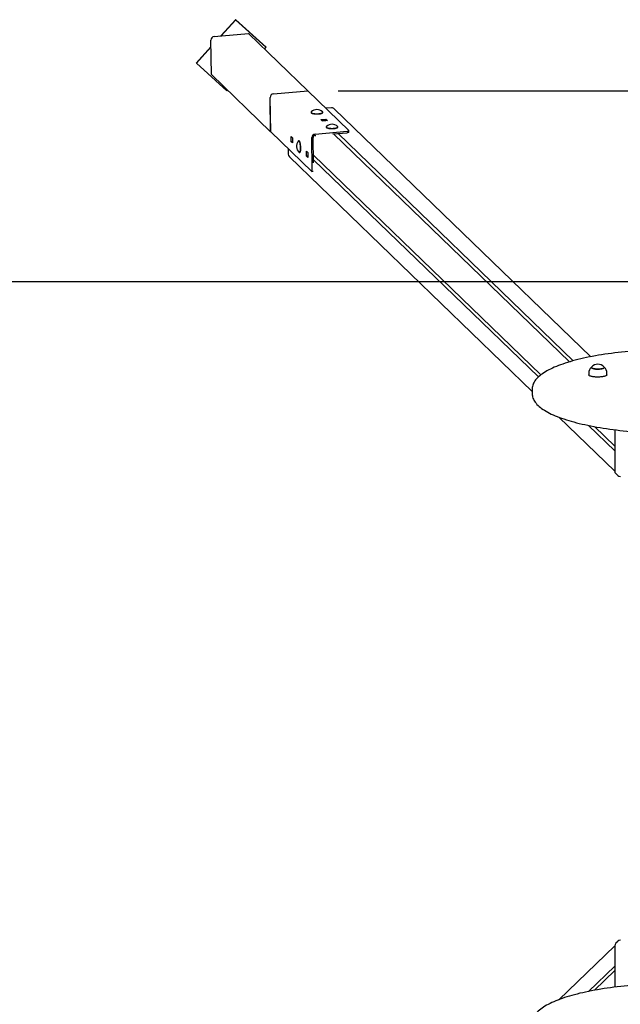
# Paper-space layout 'Основные габаритные размеры' of a CAD drawing. Units: millimetres. Extents: x 1.63 to 10.13, y 2.53 to 6.57.
# Drawn here: x 4.06 to 5.29, y 4.55 to 6.57 of the extents above; entities that cross this region are included whole.
import ezdxf

# ---------------------------------------------------------------- set-up
doc = ezdxf.new("R2010")
doc.units = ezdxf.units.MM
doc.header["$LTSCALE"] = 50
doc.header["$PDSIZE"] = -1
doc.linetypes.add('SLD-Сплошная', pattern=[0])
doc.layers.add('ПРИМЕЧАНИЯ', color=7, linetype='SLD-Сплошная')
doc.styles.add('SLDTEXTSTYLE1', font='isocpeui_0.ttf')
doc.dimstyles.new('SLDDIMSTYLE0', dxfattribs={"dimtxt": 0.15, "dimasz": 0.15, "dimexe": 0, "dimexo": 0.0625, "dimgap": 0.0375, "dimtad": 2, "dimrnd": 1e-09, "dimzin": 12, "dimdsep": 46, "dimtxsty": 'SLDTEXTSTYLE1', "dimsah": 1, "dimcen": 0.09, "dimadec": 0, "dimazin": 3, "dimtfac": 1, "dimtdec": 3, "dimtofl": 0, "dimtmove": 0, "dimatfit": 3, "dimfxl": 1, "dimfrac": 2, "dimtolj": 1, "dimtzin": 12, "dimarcsym": 0})

# ---------------------------------------------------------------- blocks, each defined once
blk = doc.blocks.new('*D11')
at = {"layer": 'Defpoints', "color": 0, "transparency": 16777216}
for p in [(4.6483, 6.425), (4.6483, 3.8924), (10.109, 3.8923)]:
    blk.add_point(p, dxfattribs=at)
at = {"layer": 'ПРИМЕЧАНИЯ', "color": 0, "lineweight": -2, "transparency": 16777216}
for p, q in [((4.7108, 6.425), (10.109, 6.4249)), ((10.109, 6.2749), (10.109, 4.0423)), ((4.7108, 3.8924), (10.109, 3.8923))]:
    blk.add_line(p, q, dxfattribs=at)
at = {"layer": 'ПРИМЕЧАНИЯ', "color": 0, "transparency": 16777216}
for points in [[(10.084, 6.2749), (10.134, 6.2749), (10.109, 6.4249)], [(10.084, 4.0423), (10.134, 4.0423), (10.109, 3.8923)]]:
    blk.add_solid(points, dxfattribs=at)
at = {"layer": 'ПРИМЕЧАНИЯ', "color": 0, "transparency": 16777216, "insert": (9.9965, 5.1586), "char_height": 0.15, "attachment_point": 5, "rotation": 89.9994, "style": 'SLDTEXTSTYLE1'}
blk.add_mtext('\\A1;2.53м', dxfattribs=at)

psp = doc.layouts.new('Основные габаритные размеры')

# ---------------------------------------------------------------- linework, layer by layer
at = {"color": 7, "linetype": 'SLD-Сплошная', "lineweight": 25}
for p, q in [((4.5001, 6.5709), (4.4699, 6.5376)), ((4.5006, 6.5704), (4.471, 6.5377)), ((4.5006, 6.5704), (4.5001, 6.5709)), ((4.5626, 6.5148), (4.5001, 6.5709)), ((4.5631, 6.5143), (4.5006, 6.5704)), ((4.4561, 6.5364), (4.5266, 6.5425)), ((4.6483, 6.425), (4.5266, 6.5425)), ((4.4506, 6.4587), (4.4495, 6.5291)), ((4.4497, 6.5153), (4.4195, 6.4821)), ((4.4497, 6.5143), (4.42, 6.4816)), ((4.5597, 6.5105), (4.5631, 6.5143)), ((4.5631, 6.5143), (4.5626, 6.5148)), ((4.42, 6.4816), (4.4195, 6.4821)), ((4.42, 6.4816), (4.4825, 6.4254)), ((4.5722, 6.3412), (4.4506, 6.4587)), ((4.4825, 6.4254), (4.4837, 6.4267)), ((4.5778, 6.4189), (4.6483, 6.425)), ((4.5778, 6.419), (4.6483, 6.425)), ((4.7324, 6.3437), (4.6483, 6.425)), ((4.6483, 6.425), (4.6483, 6.425)), ((4.5723, 6.3412), (4.5711, 6.4116)), ((4.5722, 6.3412), (4.5711, 6.4116)), ((4.655, 6.3812), (4.655, 6.3807)), ((4.679, 6.3807), (4.679, 6.3812)), ((4.6973, 6.3902), (4.6851, 6.3894)), ((5.2291, 5.8799), (4.7028, 6.3882)), ((4.6555, 6.3798), (4.6559, 6.3795)), ((4.675, 6.3662), (4.6856, 6.3671)), ((4.6778, 6.3634), (4.675, 6.3662)), ((4.6777, 6.3635), (4.6857, 6.3642)), ((4.6885, 6.3643), (4.6778, 6.3634)), ((4.6784, 6.3796), (4.6786, 6.3798)), ((4.6832, 6.3639), (4.6831, 6.364)), ((4.6856, 6.3671), (4.6885, 6.3643)), ((4.6857, 6.3642), (4.6856, 6.3671)), ((4.6857, 6.3642), (4.6857, 6.3641)), ((4.5723, 6.3412), (4.5722, 6.3412)), ((4.6564, 6.2599), (4.5723, 6.3412)), ((4.6632, 6.3364), (4.7289, 6.3421)), ((4.6861, 6.3512), (4.6861, 6.3507)), ((4.6865, 6.3498), (4.6869, 6.3495)), ((4.7094, 6.3496), (4.7097, 6.3498)), ((4.7101, 6.3507), (4.7101, 6.3512)), ((4.7326, 6.3405), (4.7326, 6.3434)), ((4.6143, 6.3314), (4.6172, 6.3287)), ((4.6145, 6.3208), (4.6143, 6.3314)), ((4.6173, 6.321), (4.6145, 6.3208)), ((4.6173, 6.3181), (4.6145, 6.3208)), ((4.6172, 6.3287), (4.6173, 6.3181)), ((4.6302, 6.3225), (4.6296, 6.3225)), ((4.6312, 6.322), (4.631, 6.3221)), ((4.6576, 6.2635), (4.6565, 6.3291)), ((4.6603, 6.2772), (4.6594, 6.3294)), ((4.6632, 6.3335), (4.6646, 6.3337)), ((4.6998, 6.3367), (4.7289, 6.3392)), ((5.1852, 5.8692), (4.7012, 6.3368)), ((5.193, 5.8715), (4.7104, 6.3376)), ((4.6084, 6.3063), (4.6084, 6.2952)), ((4.6326, 6.299), (4.6329, 6.2994)), ((4.6454, 6.3014), (4.6482, 6.2987)), ((4.6456, 6.2908), (4.6454, 6.3014)), ((4.6106, 6.29), (5.1089, 5.8086)), ((4.6313, 6.2985), (4.6318, 6.2985)), ((4.6484, 6.291), (4.6456, 6.2908)), ((4.6484, 6.2881), (4.6456, 6.2908)), ((4.6482, 6.2987), (4.6484, 6.2881)), ((4.66, 6.2934), (5.1265, 5.8428)), ((5.1214, 5.8384), (4.6602, 6.2839)), ((4.6567, 6.2598), (4.6592, 6.26)), ((5.2248, 5.8458), (5.2248, 5.8429)), ((5.262, 5.8429), (5.262, 5.8458)), ((5.1089, 5.8143), (5.1089, 5.8036)), ((5.1634, 5.756), (5.2781, 5.6452)), ((5.2781, 5.6871), (5.2243, 5.739)), ((5.2364, 5.7366), (5.2781, 5.6964)), ((5.2781, 5.7302), (5.2781, 5.7294)), ((5.2781, 5.7294), (5.2781, 5.6454)), ((5.2802, 5.6402), (5.2843, 5.6362)), ((5.2781, 4.6722), (5.1634, 4.5614)), ((5.2781, 4.672), (5.2781, 4.5879)), ((5.2843, 4.6811), (5.2802, 4.6772)), ((5.2781, 4.6303), (5.2243, 4.5784)), ((5.2781, 4.621), (5.2364, 4.5807)), ((5.2781, 4.5879), (5.2781, 4.5872))]:
    psp.add_line(p, q, dxfattribs=at)
at = {"color": 251, "linetype": 'SLD-Сплошная', "true_color": 0x636466}
psp.add_line((9.1866, 6.0337), (1.6313, 6.0337), dxfattribs=at)
at = {"color": 7, "linetype": 'SLD-Сплошная', "lineweight": 25, "flags": 128}
for points in [[(4.655, 6.3807), (4.6551, 6.3805), (4.6553, 6.3801), (4.6557, 6.3797), (4.6563, 6.3793), (4.6572, 6.3789), (4.6582, 6.3786), (4.6594, 6.3783), (4.6607, 6.378), (4.6621, 6.3778), (4.6637, 6.3777), (4.6653, 6.3776), (4.6669, 6.3776), (4.6685, 6.3776), (4.6701, 6.3777)], [(4.6555, 6.3821), (4.6553, 6.3819), (4.6551, 6.3815), (4.6551, 6.381), (4.6553, 6.3806), (4.6557, 6.3802), (4.6563, 6.3798), (4.6572, 6.3795), (4.6582, 6.3791), (4.6594, 6.3788), (4.6607, 6.3786), (4.6621, 6.3784), (4.6637, 6.3782), (4.6653, 6.3781), (4.6669, 6.3781), (4.6685, 6.3781), (4.6701, 6.3782)], [(4.6701, 6.3782), (4.6717, 6.3784), (4.6732, 6.3785), (4.6745, 6.3788), (4.6757, 6.3791), (4.6768, 6.3794), (4.6776, 6.3798), (4.6783, 6.3801), (4.6788, 6.3806), (4.679, 6.381), (4.679, 6.3814), (4.6788, 6.3818), (4.6786, 6.3821)], [(4.6701, 6.3777), (4.6717, 6.3778), (4.6732, 6.378), (4.6745, 6.3782), (4.6757, 6.3785), (4.6768, 6.3789), (4.6776, 6.3792), (4.6783, 6.3796), (4.6788, 6.38), (4.679, 6.3804), (4.679, 6.3807)], [(4.6696, 6.3774), (4.6693, 6.3773), (4.6676, 6.3773), (4.666, 6.3773), (4.6644, 6.3774), (4.6629, 6.3775), (4.6614, 6.3777), (4.6601, 6.3779), (4.6588, 6.3782), (4.6578, 6.3785), (4.6569, 6.3788), (4.6562, 6.3792), (4.6559, 6.3795)], [(4.6866, 6.3521), (4.6864, 6.3519), (4.6861, 6.3515), (4.6861, 6.351), (4.6863, 6.3506), (4.6867, 6.3502), (4.6874, 6.3498), (4.6882, 6.3495), (4.6892, 6.3491), (4.6904, 6.3488), (4.6917, 6.3486), (4.6932, 6.3484), (4.6947, 6.3482), (4.6963, 6.3481), (4.698, 6.3481), (4.6996, 6.3481), (4.7012, 6.3482)], [(4.6861, 6.3507), (4.6861, 6.3505), (4.6863, 6.3501), (4.6867, 6.3497), (4.6874, 6.3493), (4.6882, 6.3489), (4.6892, 6.3486), (4.6904, 6.3483), (4.6917, 6.348), (4.6932, 6.3478), (4.6947, 6.3477), (4.6963, 6.3476), (4.698, 6.3476), (4.6996, 6.3476), (4.7012, 6.3477)], [(4.7007, 6.3474), (4.7003, 6.3473), (4.6987, 6.3473), (4.6971, 6.3473), (4.6955, 6.3474), (4.6939, 6.3475), (4.6925, 6.3477), (4.6911, 6.3479), (4.6899, 6.3482), (4.6888, 6.3485), (4.688, 6.3488), (4.6873, 6.3492), (4.6869, 6.3495)], [(4.7012, 6.3482), (4.7028, 6.3484), (4.7042, 6.3485), (4.7056, 6.3488), (4.7068, 6.3491), (4.7078, 6.3494), (4.7087, 6.3498), (4.7094, 6.3501), (4.7098, 6.3506), (4.7101, 6.351), (4.7101, 6.3514), (4.7099, 6.3518), (4.7096, 6.3521)], [(4.7012, 6.3477), (4.7028, 6.3478), (4.7042, 6.348), (4.7056, 6.3482), (4.7068, 6.3485), (4.7078, 6.3489), (4.7087, 6.3492), (4.7094, 6.3496), (4.7098, 6.35), (4.7101, 6.3504), (4.7101, 6.3507)], [(4.7289, 6.3421), (4.7298, 6.3422), (4.7306, 6.3423), (4.7313, 6.3425), (4.7319, 6.3427), (4.7323, 6.343), (4.7325, 6.3432), (4.7325, 6.3435), (4.7324, 6.3437)], [(4.7326, 6.3405), (4.7326, 6.3403), (4.7323, 6.3401), (4.7319, 6.3398), (4.7314, 6.3396), (4.7306, 6.3394), (4.7298, 6.3393), (4.7289, 6.3392)], [(4.6304, 6.2989), (4.6309, 6.2986), (4.6313, 6.2985), (4.6317, 6.2987), (4.6321, 6.299), (4.6324, 6.2996), (4.6327, 6.3004), (4.633, 6.3013), (4.6332, 6.3025), (4.6334, 6.3038), (4.6335, 6.3052), (4.6335, 6.3067), (4.6335, 6.3083), (4.6335, 6.3099), (4.6334, 6.3115), (4.6332, 6.3132), (4.633, 6.3147), (4.6327, 6.3162), (4.6324, 6.3176), (4.6321, 6.3188), (4.6317, 6.3199), (4.6313, 6.3208), (4.6309, 6.3216), (4.6304, 6.3221), (4.63, 6.3224), (4.6296, 6.3225), (4.6292, 6.3223), (4.6288, 6.322)], [(4.6318, 6.2985), (4.6318, 6.2985), (4.6322, 6.2987), (4.6326, 6.2991), (4.6329, 6.2996), (4.6333, 6.3004), (4.6335, 6.3014), (4.6337, 6.3025), (4.6339, 6.3038), (4.634, 6.3052), (4.6341, 6.3067), (4.6341, 6.3083), (4.634, 6.3099), (4.6339, 6.3116), (4.6337, 6.3132), (4.6335, 6.3148), (4.6333, 6.3162), (4.6329, 6.3176), (4.6326, 6.3189), (4.6322, 6.32), (4.6318, 6.3209), (4.6314, 6.3216), (4.631, 6.3221), (4.6306, 6.3224), (4.6302, 6.3225)], [(4.6564, 6.2599), (4.6566, 6.2598), (4.6569, 6.2598), (4.6571, 6.2601), (4.6573, 6.2605), (4.6574, 6.261), (4.6575, 6.2618), (4.6576, 6.2626), (4.6576, 6.2635)], [(5.7089, 5.8143), (5.7089, 5.8156), (5.7087, 5.8178), (5.7082, 5.82), (5.7076, 5.8222), (5.7068, 5.8243), (5.7058, 5.8265), (5.7046, 5.8287), (5.7032, 5.8308), (5.7016, 5.833), (5.6998, 5.8351), (5.6977, 5.8372), (5.6955, 5.8393), (5.693, 5.8414), (5.6904, 5.8434), (5.6876, 5.8454), (5.6846, 5.8474), (5.6814, 5.8494), (5.678, 5.8513), (5.6745, 5.8531), (5.6708, 5.855), (5.6669, 5.8568), (5.6629, 5.8585), (5.6587, 5.8603), (5.6543, 5.862), (5.6498, 5.8636), (5.6451, 5.8653), (5.6403, 5.8669), (5.6353, 5.8684), (5.6302, 5.87), (5.625, 5.8714), (5.6195, 5.8729), (5.614, 5.8743), (5.6083, 5.8757), (5.6025, 5.877), (5.5966, 5.8783), (5.5905, 5.8795), (5.5844, 5.8807), (5.5781, 5.8819), (5.5717, 5.883), (5.5652, 5.8841), (5.5586, 5.8851), (5.5518, 5.8861), (5.545, 5.887), (5.5382, 5.8879), (5.5312, 5.8888), (5.5241, 5.8896), (5.517, 5.8903), (5.5098, 5.891), (5.5025, 5.8917), (5.4952, 5.8923), (5.4878, 5.8928), (5.4804, 5.8933), (5.4729, 5.8938), (5.4654, 5.8942), (5.4578, 5.8946), (5.4502, 5.8949), (5.4426, 5.8951), (5.4349, 5.8953), (5.4273, 5.8955), (5.4196, 5.8956), (5.4119, 5.8956), (5.4042, 5.8956), (5.3965, 5.8955), (5.3889, 5.8954), (5.3812, 5.8953), (5.3736, 5.8951), (5.3659, 5.8948), (5.3584, 5.8945), (5.3508, 5.8941), (5.3433, 5.8937), (5.3358, 5.8932), (5.3284, 5.8927), (5.321, 5.8922), (5.3137, 5.8915), (5.3064, 5.8909), (5.2993, 5.8902), (5.2921, 5.8894), (5.2851, 5.8886), (5.2781, 5.8877), (5.2713, 5.8868), (5.2645, 5.8859), (5.2578, 5.8849), (5.2512, 5.8839), (5.2448, 5.8828), (5.2384, 5.8816), (5.2321, 5.8805), (5.226, 5.8793), (5.2199, 5.878), (5.214, 5.8767), (5.2083, 5.8754), (5.2026, 5.874), (5.1971, 5.8726), (5.1917, 5.8711), (5.1865, 5.8696), (5.1814, 5.8681), (5.1765, 5.8665), (5.1717, 5.8649), (5.1671, 5.8633), (5.1626, 5.8616), (5.1583, 5.8599), (5.1541, 5.8582), (5.1501, 5.8564), (5.1463, 5.8546), (5.1426, 5.8528), (5.1391, 5.8509), (5.1358, 5.849), (5.1327, 5.847), (5.1297, 5.8451), (5.1269, 5.8431), (5.1243, 5.841), (5.1219, 5.8389), (5.1197, 5.8368), (5.1176, 5.8347), (5.1158, 5.8325), (5.1142, 5.8303), (5.1128, 5.828), (5.1116, 5.8258), (5.1107, 5.8235), (5.1099, 5.8213), (5.1094, 5.819), (5.109, 5.8168), (5.1089, 5.8146), (5.1089, 5.8143)], [(5.2304, 5.8586), (5.2302, 5.8582), (5.2301, 5.8578), (5.2302, 5.8573), (5.2306, 5.8569), (5.2312, 5.8565), (5.232, 5.8561), (5.233, 5.8557), (5.2341, 5.8554), (5.2355, 5.8551), (5.2369, 5.8548), (5.2385, 5.8546), (5.2402, 5.8545), (5.2419, 5.8544), (5.2436, 5.8544), (5.2454, 5.8544), (5.2471, 5.8545), (5.2487, 5.8547), (5.2503, 5.8549), (5.2517, 5.8551), (5.253, 5.8554), (5.2541, 5.8558), (5.2551, 5.8562), (5.2558, 5.8566), (5.2564, 5.857), (5.2567, 5.8574), (5.2568, 5.8579), (5.2566, 5.8583), (5.2564, 5.8586)], [(5.235, 5.8552), (5.2337, 5.8555), (5.2326, 5.8558), (5.2317, 5.8562), (5.2309, 5.8566), (5.2304, 5.857), (5.2301, 5.8575), (5.2301, 5.8579), (5.2303, 5.8584), (5.2304, 5.8586)], [(5.2564, 5.8586), (5.2567, 5.8582), (5.2568, 5.8577), (5.2566, 5.8573), (5.2562, 5.8568), (5.2556, 5.8564), (5.2548, 5.856), (5.2538, 5.8556), (5.2526, 5.8553), (5.2512, 5.855), (5.2497, 5.8548), (5.2482, 5.8546), (5.2465, 5.8545), (5.2448, 5.8544), (5.243, 5.8544), (5.2413, 5.8544), (5.2396, 5.8545), (5.2379, 5.8547), (5.2364, 5.8549), (5.235, 5.8552)], [(5.2317, 5.8391), (5.2301, 5.8395), (5.2288, 5.8399), (5.2276, 5.8403), (5.2266, 5.8408), (5.2259, 5.8413), (5.2253, 5.8418), (5.2249, 5.8423), (5.2248, 5.8428), (5.2248, 5.8429)], [(5.262, 5.8429), (5.262, 5.8426), (5.2618, 5.8421), (5.2613, 5.8416), (5.2607, 5.8411), (5.2598, 5.8406), (5.2588, 5.8401), (5.2575, 5.8397), (5.2561, 5.8393), (5.2545, 5.839), (5.2528, 5.8387), (5.251, 5.8385), (5.249, 5.8383), (5.2471, 5.8381), (5.245, 5.8381), (5.243, 5.838), (5.2409, 5.8381), (5.2389, 5.8382), (5.237, 5.8383), (5.2351, 5.8386), (5.2333, 5.8388), (5.2317, 5.8391)], [(5.1089, 5.8036), (5.109, 5.8017), (5.1093, 5.7995), (5.1097, 5.7973), (5.1104, 5.7951), (5.1112, 5.793), (5.1123, 5.7908), (5.1136, 5.7886), (5.115, 5.7865), (5.1167, 5.7843), (5.1186, 5.7822), (5.1207, 5.7801), (5.123, 5.778), (5.1255, 5.776), (5.1281, 5.7739), (5.131, 5.7719), (5.1341, 5.77), (5.1373, 5.768), (5.1407, 5.7661), (5.1443, 5.7643), (5.148, 5.7624), (5.1519, 5.7606), (5.156, 5.7589), (5.1603, 5.7572), (5.1647, 5.7555), (5.1692, 5.7538), (5.1739, 5.7522), (5.1788, 5.7506), (5.1838, 5.7491), (5.189, 5.7475), (5.1943, 5.7461), (5.1997, 5.7446), (5.2053, 5.7432), (5.211, 5.7419), (5.2169, 5.7406), (5.2228, 5.7393), (5.2289, 5.738), (5.2351, 5.7368), (5.2414, 5.7357), (5.2479, 5.7346), (5.2544, 5.7335), (5.261, 5.7325), (5.2678, 5.7315), (5.2746, 5.7306), (5.2815, 5.7297), (5.2885, 5.7289), (5.2956, 5.7281), (5.3027, 5.7274), (5.31, 5.7267), (5.3172, 5.726), (5.3246, 5.7255), (5.332, 5.7249), (5.3394, 5.7244), (5.3469, 5.724), (5.3545, 5.7236), (5.362, 5.7232), (5.3697, 5.723), (5.3773, 5.7227), (5.3849, 5.7225), (5.3926, 5.7224), (5.4003, 5.7223), (5.408, 5.7223), (5.4156, 5.7223), (5.4233, 5.7224), (5.431, 5.7225), (5.4387, 5.7227), (5.4463, 5.7229), (5.4539, 5.7232), (5.4615, 5.7235), (5.469, 5.7239), (5.4765, 5.7243), (5.484, 5.7248), (5.4914, 5.7253), (5.4988, 5.7259), (5.5061, 5.7265), (5.5133, 5.7272), (5.5205, 5.7279), (5.5276, 5.7287), (5.5346, 5.7295), (5.5415, 5.7304), (5.5484, 5.7313), (5.5551, 5.7323), (5.5618, 5.7333), (5.5683, 5.7343), (5.5748, 5.7354), (5.5811, 5.7366), (5.5873, 5.7377), (5.5935, 5.739), (5.5995, 5.7402), (5.6053, 5.7415), (5.6111, 5.7429), (5.6167, 5.7443), (5.6221, 5.7457), (5.6275, 5.7472), (5.6327, 5.7487), (5.6377, 5.7502), (5.6426, 5.7518), (5.6474, 5.7534), (5.652, 5.755), (5.6564, 5.7567), (5.6607, 5.7584), (5.6648, 5.7602), (5.6688, 5.762), (5.6725, 5.7638), (5.6762, 5.7656), (5.6796, 5.7675), (5.6829, 5.7694), (5.686, 5.7714), (5.6889, 5.7734), (5.6916, 5.7754), (5.6942, 5.7774), (5.6965, 5.7795), (5.6987, 5.7817), (5.7007, 5.7838), (5.7024, 5.786), (5.704, 5.7882), (5.7053, 5.7905), (5.7065, 5.7927), (5.7074, 5.795), (5.7081, 5.7972), (5.7086, 5.7994), (5.7088, 5.8017), (5.7089, 5.8036)], [(5.7089, 4.5137), (5.7088, 4.5156), (5.7086, 4.5178), (5.7081, 4.52), (5.7074, 4.5222), (5.7066, 4.5244), (5.7055, 4.5266), (5.7043, 4.5287), (5.7028, 4.5309), (5.7011, 4.533), (5.6992, 4.5352), (5.6971, 4.5373), (5.6949, 4.5393), (5.6924, 4.5414), (5.6897, 4.5434), (5.6868, 4.5454), (5.6838, 4.5474), (5.6805, 4.5493), (5.6771, 4.5512), (5.6735, 4.5531), (5.6698, 4.5549), (5.6659, 4.5567), (5.6618, 4.5585), (5.6576, 4.5602), (5.6531, 4.5619), (5.6486, 4.5635), (5.6439, 4.5652), (5.639, 4.5668), (5.634, 4.5683), (5.6288, 4.5698), (5.6235, 4.5713), (5.6181, 4.5727), (5.6125, 4.5741), (5.6068, 4.5755), (5.6009, 4.5768), (5.595, 4.5781), (5.5889, 4.5793), (5.5827, 4.5805), (5.5764, 4.5817), (5.5699, 4.5828), (5.5634, 4.5838), (5.5568, 4.5848), (5.55, 4.5858), (5.5432, 4.5867), (5.5363, 4.5876), (5.5293, 4.5885), (5.5222, 4.5892), (5.5151, 4.59), (5.5079, 4.5907), (5.5006, 4.5913), (5.4932, 4.5919), (5.4858, 4.5924), (5.4784, 4.5929), (5.4709, 4.5934), (5.4633, 4.5938), (5.4558, 4.5941), (5.4482, 4.5944), (5.4405, 4.5946), (5.4329, 4.5948), (5.4252, 4.595), (5.4175, 4.595), (5.4099, 4.5951), (5.4022, 4.5951), (5.3945, 4.595), (5.3868, 4.5949), (5.3792, 4.5947), (5.3715, 4.5945), (5.3639, 4.5942), (5.3563, 4.5939), (5.3488, 4.5935), (5.3413, 4.5931), (5.3338, 4.5926), (5.3264, 4.592), (5.319, 4.5915), (5.3118, 4.5908), (5.3045, 4.5902), (5.2973, 4.5894), (5.2903, 4.5887), (5.2832, 4.5878), (5.2763, 4.587), (5.2695, 4.5861), (5.2627, 4.5851), (5.2561, 4.5841), (5.2495, 4.583), (5.243, 4.5819), (5.2367, 4.5808), (5.2305, 4.5796), (5.2244, 4.5784), (5.2184, 4.5771), (5.2125, 4.5758), (5.2068, 4.5745), (5.2011, 4.5731), (5.1957, 4.5717), (5.1903, 4.5702), (5.1851, 4.5687), (5.1801, 4.5672), (5.1752, 4.5656), (5.1704, 4.564), (5.1659, 4.5623), (5.1614, 4.5606), (5.1571, 4.5589), (5.153, 4.5572), (5.1491, 4.5554), (5.1453, 4.5536), (5.1417, 4.5517), (5.1382, 4.5499), (5.1349, 4.5479), (5.1318, 4.546), (5.1289, 4.544), (5.1262, 4.542), (5.1236, 4.5399), (5.1213, 4.5378), (5.1191, 4.5357), (5.1171, 4.5335), (5.1154, 4.5313), (5.1138, 4.5291), (5.1125, 4.5269), (5.1114, 4.5247), (5.1104, 4.5224), (5.1097, 4.5202), (5.1093, 4.5179), (5.109, 4.5157), (5.1089, 4.5137)]]:
    psp.add_lwpolyline(points, dxfattribs=at)
at = {"color": 7, "linetype": 'SLD-Сплошная', "lineweight": 25}
for centre, radius, start, end in [((4.4568, 6.5291), 0.00734, 95.3907, 180.1795), ((4.5784, 6.4116), 0.00734, 95.3899, 180.1798), ((4.5785, 6.4116), 0.00734, 95.3893, 180.1799), ((4.667, 6.3692), 0.0173, 48.233, 131.767), ((4.6978, 6.383), 0.00722, 46.3345, 94.5721), ((4.6981, 6.3392), 0.0173, 48.233, 131.767), ((4.6425, 6.3113), 0.0173, 142.0467, 225.8876), ((4.6639, 6.3291), 0.00734, 95.3899, 180.1798), ((4.6636, 6.3294), 0.00419, 95.3904, 180.1789), ((4.6189, 6.3061), 0.0155, 334.3927, 4.1905), ((4.6156, 6.2951), 0.00721, 179.505, 225.6449), ((5.2421, 5.8459), 0.0173, 133.1392, 180.4506), ((5.2434, 5.8469), 0.0175, 42.0433, 137.9567), ((5.2446, 5.8458), 0.0174, 359.7402, 46.882), ((5.2852, 5.6453), 0.00719, 179.4413, 225.7088), ((5.2899, 5.642), 0.008, 225.993, 267.8244), ((5.2853, 4.672), 0.00721, 134.3536, 180.4963), ((5.2899, 4.6754), 0.008, 92.1756, 134.007)]:
    psp.add_arc(centre, radius, start, end, dxfattribs=at)

# ---------------------------------------------------------------- dimensions: what is measured, and where the dimension line sits
at = {"layer": 'ПРИМЕЧАНИЯ', "color": 7}
dim = psp.add_aligned_dim(p1=(4.6483, 6.425), p2=(4.6483, 3.8924), distance=5.4608, dimstyle='SLDDIMSTYLE0', override={"dimtad": 3, "dimpost": 'м'}, dxfattribs=at)
dim.commit()
dim.dimension.update_dxf_attribs({"geometry": '*D11', "text_midpoint": (9.9965, 5.1586)})

doc.saveas('drawing.dxf')
